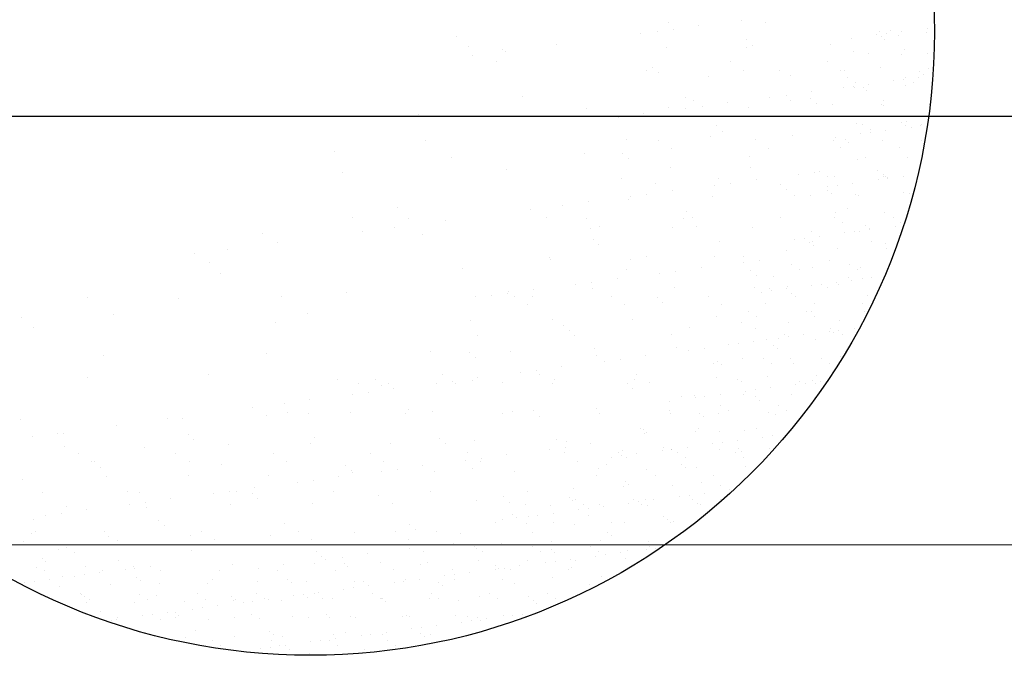
# Model space of a CAD drawing. Extents: x 1448237 to 1452437, y 4962483 to 4968423.
# Drawn here: x 1449334 to 1449370, y 4963289 to 4963312 of the extents above; entities that cross this region are included whole.
import ezdxf

# ---------------------------------------------------------------- set-up
doc = ezdxf.new("R2010")
doc.units = 0
doc.header["$MEASUREMENT"] = 0
doc.layers.get('0').update_dxf_attribs({"linetype": 'CONTINUOUS'})
doc.layers.get('Defpoints').update_dxf_attribs({"linetype": 'CONTINUOUS'})
for name, color, linetype in [('ESTERNO', 1, 'CONTINUOUS'), ('FLORA', 8, 'CONTINUOUS'), ('QUOTE-EST', 1, 'CONTINUOUS')]:
    doc.layers.add(name, color=color, linetype=linetype)
doc.styles.add('ROMANS', font='ROMANS', dxfattribs={"width": 0.7})
doc.dimstyles.new('QUOTE al 500', dxfattribs={"dimscale": 0.5, "dimtxt": 36, "dimasz": 20, "dimexe": 7.5, "dimexo": 7.5, "dimgap": 8, "dimtad": 1, "dimdec": 0, "dimlfac": 5, "dimdsep": 46, "dimtxsty": 'ROMANS', "dimblk": 'LIN', "dimcen": 0, "dimse1": 1, "dimse2": 1, "dimclrd": 256, "dimclrt": 256, "dimadec": 0, "dimazin": 0, "dimtfac": 1, "dimtdec": 0, "dimtmove": 0, "dimatfit": 0, "dimldrblk": 'LIN', "dimfxl": 0, "dimtolj": 1, "dimtzin": 0, "dimarcsym": 0})

# ---------------------------------------------------------------- blocks, each defined once
blk = doc.blocks.new('LIN')
at = {"color": 1}
for p, q in [((0, 1), (0, -1)), ((1, 0), (-1, 0))]:
    blk.add_line(p, q, dxfattribs=at)
at = {"color": 3}
blk.add_line((-0.5, -0.5), (0.5, 0.5), dxfattribs=at)
blk = doc.blocks.new('*D12')
at = {"layer": 'Defpoints', "color": 0}
for p in [(1449069.892, 4963358.338), (1450219.892, 4963358.338), (1450219.892, 4963308.754)]:
    blk.add_point(p, dxfattribs=at)
at = {"layer": 'QUOTE-EST', "lineweight": -2}
blk.add_line((1449079.892, 4963308.754), (1450209.892, 4963308.754), dxfattribs=at)
at = {"layer": 'QUOTE-EST', "lineweight": -2, "xscale": 10, "yscale": 10, "zscale": 10, "rotation": 180}
blk.add_blockref('LIN', (1449069.892, 4963308.754), dxfattribs=at)
at = {"layer": 'QUOTE-EST', "lineweight": -2, "xscale": 10, "yscale": 10, "zscale": 10}
blk.add_blockref('LIN', (1450219.892, 4963308.754), dxfattribs=at)
at = {"layer": 'QUOTE-EST', "insert": (1449644.892, 4963321.754), "char_height": 18, "attachment_point": 5, "style": 'ROMANS'}
blk.add_mtext('\\A1;5760', dxfattribs=at)
blk = doc.blocks.new('TITTI-ALBERO')
at = {"layer": 'FLORA'}
for p, q in [((32.344, 0.865), (32.344, 0.865)), ((26.037, 0.034), (26.037, 0.034)), ((26.873, 0.703), (26.873, 0.703)), ((27.257, 0.195), (27.257, 0.195)), ((29.161, 0.446), (29.161, 0.446)), ((34.17, 0.717), (34.17, 0.717)), ((43.587, 0.113), (43.587, 0.113)), ((44.4, 0.025), (44.4, 0.025)), ((46.31, 0.277), (46.31, 0.277)), ((10.984, -0.322), (10.984, -0.322)), ((24.817, -0.126), (24.817, -0.126)), ((32.755, -0.61), (32.755, -0.61)), ((40.616, -0.473), (40.616, -0.473)), ((42.526, -0.221), (42.526, -0.221)), ((42.701, -0.004), (42.701, -0.004)), ((42.872, -0.314), (42.872, -0.314)), ((43.132, -0.551), (43.132, -0.551)), ((43.257, -0.125), (43.257, -0.125)), ((44.18, -0.265), (44.18, -0.265)), ((46.297, -0.022), (46.297, -0.022)), ((11.848, -1.114), (11.848, -1.114)), ((14.406, -1.353), (14.406, -1.353)), ((14.643, -1.466), (14.643, -1.466)), ((18.452, -0.964), (18.452, -0.964)), ((26.728, -1.153), (26.728, -1.153)), ((32.722, -1.182), (32.722, -1.182)), ((33.187, -1.006), (33.187, -1.006)), ((39.05, -0.954), (39.05, -0.954)), ((40.805, -1.459), (40.805, -1.459)), ((44.602, -1.322), (44.602, -1.322)), ((12.203, -1.787), (12.203, -1.787)), ((41.936, -1.632), (41.936, -1.632)), ((44.355, -1.672), (44.355, -1.672)), ((46.314, -1.624), (46.314, -1.624)), ((13.943, -2.219), (13.943, -2.219)), ((25.208, -2.898), (25.208, -2.898)), ((25.712, -2.666), (25.712, -2.666)), ((31.517, -2.255), (31.517, -2.255)), ((32.505, -2.885), (32.505, -2.885)), ((35.225, -2.874), (35.225, -2.874)), ((38.813, -2.242), (38.813, -2.242)), ((39.802, -2.871), (39.802, -2.871)), ((40.128, -2.906), (40.128, -2.906)), ((42.789, -2.713), (42.789, -2.713)), ((45.754, -2.954), (45.754, -2.954)), ((46.385, -2.73), (46.385, -2.73)), ((26.144, -3.062), (26.144, -3.062)), ((29.896, -3.35), (29.896, -3.35)), ((36.03, -3.272), (36.03, -3.272)), ((40.345, -3.415), (40.345, -3.415)), ((43.822, -3.691), (43.822, -3.691)), ((44.554, -3.594), (44.554, -3.594)), ((44.723, -3.407), (44.723, -3.407)), ((45.696, -3.444), (45.696, -3.444)), ((46.013, -3.192), (46.013, -3.192)), ((40.038, -4.189), (40.038, -4.189)), ((40.769, -4.093), (40.769, -4.093)), ((40.893, -4.168), (40.893, -4.168)), ((40.938, -3.793), (40.938, -3.793)), ((41.528, -4.188), (41.528, -4.188)), ((41.787, -4.425), (41.787, -4.425)), ((41.912, -3.942), (41.912, -3.942)), ((44.69, -4.031), (44.69, -4.031)), ((45.316, -3.785), (45.316, -3.785)), ((15.924, -4.85), (15.924, -4.85)), ((28.182, -4.93), (28.182, -4.93)), ((28.765, -5.164), (28.765, -5.164)), ((34.504, -4.917), (34.504, -4.917)), ((35.724, -4.757), (35.724, -4.757)), ((36.062, -5.151), (36.062, -5.151)), ((37.558, -5.011), (37.558, -5.011)), ((37.629, -4.506), (37.629, -4.506)), ((43.072, -5.153), (43.072, -5.153)), ((20.743, -5.746), (20.743, -5.746)), ((26.876, -5.668), (26.876, -5.668)), ((28.197, -5.748), (28.197, -5.748)), ((29.417, -5.587), (29.417, -5.587)), ((31.322, -5.336), (31.322, -5.336)), ((32.869, -5.697), (32.869, -5.697)), ((37.989, -5.406), (37.989, -5.406)), ((39.198, -5.469), (39.198, -5.469)), ((42.878, -5.422), (42.878, -5.422)), ((43.01, -5.546), (43.01, -5.546)), ((46.474, -5.439), (46.474, -5.439)), ((8.086, -6.202), (8.086, -6.202)), ((23.11, -6.418), (23.11, -6.418)), ((25.015, -6.167), (25.015, -6.167)), ((30.514, -7.067), (30.514, -7.067)), ((40.982, -6.877), (40.982, -6.877)), ((41.48, -6.936), (41.48, -6.936)), ((42.073, -7.313), (42.073, -7.313)), ((44.409, -6.828), (44.409, -6.828)), ((44.668, -7.066), (44.668, -7.066)), ((44.779, -6.74), (44.779, -6.74)), ((45.118, -7.16), (45.118, -7.16)), ((45.85, -7.064), (45.85, -7.064)), ((45.858, -6.928), (45.858, -6.928)), ((23.716, -8.093), (23.716, -8.093)), ((30.044, -7.865), (30.044, -7.865)), ((30.946, -7.463), (30.946, -7.463)), ((33.409, -8.122), (33.409, -8.122)), ((36.177, -7.787), (36.177, -7.787)), ((39.424, -7.91), (39.424, -7.91)), ((40.183, -8.062), (40.183, -8.062)), ((41.334, -7.658), (41.334, -7.658)), ((42.066, -7.562), (42.066, -7.562)), ((42.966, -8.131), (42.966, -8.131)), ((43.208, -7.411), (43.208, -7.411)), ((8.637, -8.162), (8.637, -8.162)), ((26.113, -8.136), (26.113, -8.136)), ((27.101, -8.765), (27.101, -8.765)), ((34.397, -8.752), (34.397, -8.752)), ((39.286, -8.178), (39.286, -8.178)), ((39.829, -8.681), (39.829, -8.681)), ((40.442, -8.3), (40.442, -8.3)), ((44.207, -8.673), (44.207, -8.673)), ((45.891, -8.187), (45.891, -8.187)), ((1.837, -8.962), (1.837, -8.962)), ((10.614, -9.421), (10.614, -9.421)), ((20.589, -9.123), (20.589, -9.123)), ((23.471, -9.123), (23.471, -9.123)), ((23.902, -9.519), (23.902, -9.519)), ((32.984, -9.331), (32.984, -9.331)), ((41.07, -9.586), (41.07, -9.586)), ((41.665, -9.42), (41.665, -9.42)), ((44.867, -9.449), (44.867, -9.449)), ((27.023, -10.183), (27.023, -10.183)), ((33.017, -10.211), (33.017, -10.211)), ((2.435, -10.538), (2.435, -10.538)), ((14.701, -10.382), (14.701, -10.382)), ((23.361, -11.044), (23.361, -11.044)), ((30.658, -11.031), (30.658, -11.031)), ((36.665, -10.7), (36.665, -10.7)), ((37.884, -10.539), (37.884, -10.539)), ((38.238, -10.464), (38.238, -10.464)), ((38.83, -10.842), (38.83, -10.842)), ((39.375, -10.886), (39.375, -10.886)), ((42.615, -10.456), (42.615, -10.456)), ((43.055, -10.839), (43.055, -10.839)), ((43.064, -10.703), (43.064, -10.703)), ((43.208, -10.834), (43.208, -10.834)), ((43.324, -10.94), (43.324, -10.94)), ((43.362, -11.031), (43.362, -11.031)), ((44.505, -10.881), (44.505, -10.881)), ((25.941, -11.387), (25.941, -11.387)), ((30.358, -11.53), (30.358, -11.53)), ((31.577, -11.369), (31.577, -11.369)), ((33.482, -11.119), (33.482, -11.119)), ((35.316, -11.468), (35.316, -11.468)), ((38.846, -11.626), (38.846, -11.626)), ((39.578, -11.529), (39.578, -11.529)), ((40.72, -11.379), (40.72, -11.379)), ((42.63, -11.127), (42.63, -11.127)), ((24.051, -12.36), (24.051, -12.36)), ((25.27, -12.2), (25.27, -12.2)), ((27.175, -11.949), (27.175, -11.949)), ((30.192, -12.379), (30.192, -12.379)), ((35.748, -11.863), (35.748, -11.863)), ((36.325, -12.301), (36.325, -12.301)), ((37.563, -12.277), (37.563, -12.277)), ((38.838, -11.936), (38.838, -11.936)), ((39.098, -12.174), (39.098, -12.174)), ((40.965, -12.201), (40.965, -12.201)), ((41.159, -12.294), (41.159, -12.294)), ((44.547, -12.061), (44.547, -12.061)), ((44.956, -12.158), (44.956, -12.158)), ((6.502, -13.236), (6.502, -13.236)), ((18.963, -13.03), (18.963, -13.03)), ((20.868, -12.779), (20.868, -12.779)), ((23.863, -12.607), (23.863, -12.607)), ((40.321, -13.295), (40.321, -13.295)), ((3.134, -13.98), (3.134, -13.98)), ((7.365, -14.028), (7.365, -14.028)), ((16.524, -13.351), (16.524, -13.351)), ((17.728, -13.953), (17.728, -13.953)), ((20.708, -14.016), (20.708, -14.016)), ((28.005, -14.003), (28.005, -14.003)), ((28.273, -13.524), (28.273, -13.524)), ((28.705, -13.92), (28.705, -13.92)), ((35.302, -13.99), (35.302, -13.99)), ((39.373, -13.984), (39.373, -13.984)), ((39.463, -13.595), (39.463, -13.595)), ((43.143, -13.548), (43.143, -13.548)), ((43.751, -13.976), (43.751, -13.976)), ((6.349, -14.691), (6.349, -14.691)), ((10.159, -14.189), (10.159, -14.189)), ((21.038, -14.776), (21.038, -14.776)), ((21.696, -14.646), (21.696, -14.646)), ((27.171, -14.697), (27.171, -14.697)), ((28.993, -14.632), (28.993, -14.632)), ((33.165, -14.726), (33.165, -14.726)), ((39.966, -14.362), (39.966, -14.362)), ((41.72, -14.577), (41.72, -14.577)), ((43.926, -14.597), (43.926, -14.597)), ((44.344, -14.354), (44.344, -14.354)), ((-3.606, -15.174), (-3.606, -15.174)), ((3.91, -15.012), (3.91, -15.012)), ((8.381, -15.232), (8.381, -15.232)), ((37.09, -15.497), (37.09, -15.497)), ((37.651, -14.986), (37.651, -14.986)), ((38.232, -15.346), (38.232, -15.346)), ((40.142, -15.095), (40.142, -15.095)), ((40.874, -14.999), (40.874, -14.999)), ((41.247, -15.003), (41.247, -15.003)), ((41.979, -14.814), (41.979, -14.814)), ((42.017, -14.848), (42.017, -14.848)), ((-2.455, -15.85), (-2.455, -15.85)), ((21.229, -15.58), (21.229, -15.58)), ((21.661, -15.976), (21.661, -15.976)), ((30.743, -15.788), (30.743, -15.788)), ((36.358, -15.593), (36.358, -15.593)), ((37.494, -15.811), (37.494, -15.811)), ((37.722, -15.729), (37.722, -15.729)), ((37.753, -16.048), (37.753, -16.048)), ((42.1, -15.722), (42.1, -15.722)), ((43.202, -15.935), (43.202, -15.935)), ((43.232, -16.257), (43.232, -16.257)), ((-8.704, -16.672), (-8.704, -16.672)), ((-6.265, -16.351), (-6.265, -16.351)), ((17.957, -16.925), (17.957, -16.925)), ((25.253, -16.912), (25.253, -16.912)), ((30.339, -16.894), (30.339, -16.894)), ((32.55, -16.898), (32.55, -16.898)), ((35.755, -16.441), (35.755, -16.441)), ((39.552, -16.304), (39.552, -16.304)), ((-7.585, -17.349), (-7.585, -17.349)), ((18.017, -17.093), (18.017, -17.093)), ((24.011, -17.122), (24.011, -17.122)), ((29.335, -17.731), (29.335, -17.731)), ((32.518, -17.312), (32.518, -17.312)), ((33.737, -17.151), (33.737, -17.151)), ((36.13, -17.513), (36.13, -17.513)), ((37.74, -17.695), (37.74, -17.695)), ((38.976, -17.169), (38.976, -17.169)), ((40.508, -17.505), (40.508, -17.505)), ((41.336, -17.712), (41.336, -17.712)), ((-6.722, -18.141), (-6.722, -18.141)), ((11.442, -17.764), (11.442, -17.764)), ((23.7, -17.844), (23.7, -17.844)), ((26.211, -18.142), (26.211, -18.142)), ((27.43, -17.982), (27.43, -17.982)), ((33.075, -17.925), (33.075, -17.925)), ((33.507, -18.32), (33.507, -18.32)), ((34.75, -18.403), (34.75, -18.403)), ((36.723, -17.89), (36.723, -17.89)), ((40.375, -18.451), (40.375, -18.451)), ((41.101, -17.882), (41.101, -17.882)), ((42.17, -18.468), (42.17, -18.468)), ((19.904, -18.973), (19.904, -18.973)), ((21.123, -18.812), (21.123, -18.812)), ((23.028, -18.561), (23.028, -18.561)), ((27.319, -19.212), (27.319, -19.212)), ((35.844, -19.15), (35.844, -19.15)), ((37.654, -19.062), (37.654, -19.062)), ((38.386, -18.966), (38.386, -18.966)), ((39.529, -18.816), (39.529, -18.816)), ((39.641, -19.013), (39.641, -19.013)), ((40.634, -18.688), (40.634, -18.688)), ((41.438, -18.564), (41.438, -18.564)), ((-16.764, -19.95), (-16.764, -19.95)), ((-2.171, -19.923), (-2.171, -19.923)), ((2.73, -19.568), (2.73, -19.568)), ((12.422, -19.897), (12.422, -19.897)), ((13.597, -19.803), (13.597, -19.803)), ((14.817, -19.642), (14.817, -19.642)), ((14.857, -19.518), (14.857, -19.518)), ((15.304, -19.897), (15.304, -19.897)), ((16.656, -19.901), (16.656, -19.901)), ((16.721, -19.392), (16.721, -19.392)), ((21.185, -19.29), (21.185, -19.29)), ((22.601, -19.883), (22.601, -19.883)), ((29.897, -19.87), (29.897, -19.87)), ((33.312, -19.241), (33.312, -19.241)), ((33.87, -19.561), (33.87, -19.561)), ((34.479, -19.258), (34.479, -19.258)), ((34.602, -19.464), (34.602, -19.464)), ((35.744, -19.314), (35.744, -19.314)), ((36.149, -19.685), (36.149, -19.685)), ((36.408, -19.922), (36.408, -19.922)), ((38.857, -19.25), (38.857, -19.25)), ((41.857, -19.809), (41.857, -19.809)), ((-9.927, -20.024), (-9.927, -20.024)), ((16.292, -20.526), (16.292, -20.526)), ((23.589, -20.513), (23.589, -20.513)), ((26.032, -19.981), (26.032, -19.981)), ((26.464, -20.377), (26.464, -20.377)), ((30.885, -20.499), (30.885, -20.499)), ((34.148, -20.45), (34.148, -20.45)), ((37.828, -20.403), (37.828, -20.403)), ((41.424, -20.421), (41.424, -20.421)), ((-14.788, -21.208), (-14.788, -21.208)), ((-0.195, -21.182), (-0.195, -21.182)), ((30.487, -21.409), (30.487, -21.409)), ((32.888, -21.041), (32.888, -21.041)), ((33.481, -21.418), (33.481, -21.418)), ((37.266, -21.033), (37.266, -21.033)), ((37.631, -21.043), (37.631, -21.043)), ((37.859, -21.411), (37.859, -21.411)), ((41.644, -21.025), (41.644, -21.025)), ((-21.672, -21.462), (-21.672, -21.462)), ((-2.645, -21.876), (-2.645, -21.876)), ((12.032, -21.686), (12.032, -21.686)), ((18.165, -21.608), (18.165, -21.608)), ((18.988, -22.037), (18.988, -22.037)), ((24.158, -21.637), (24.158, -21.637)), ((32.336, -21.841), (32.336, -21.841)), ((35.932, -21.858), (35.932, -21.858)), ((39.729, -21.722), (39.729, -21.722)), ((-20.809, -22.254), (-20.809, -22.254)), ((12.552, -22.805), (12.552, -22.805)), ((19.42, -22.433), (19.42, -22.433)), ((19.849, -22.792), (19.849, -22.792)), ((27.146, -22.779), (27.146, -22.779)), ((28.502, -22.245), (28.502, -22.245)), ((33.405, -22.277), (33.405, -22.277)), ((35.615, -22.778), (35.615, -22.778)), ((37.041, -22.783), (37.041, -22.783)), ((38.95, -22.532), (38.95, -22.532)), ((39.03, -22.325), (39.03, -22.325)), ((39.29, -22.563), (39.29, -22.563)), ((39.682, -22.435), (39.682, -22.435)), ((39.993, -22.77), (39.993, -22.77)), ((40.825, -22.285), (40.825, -22.285)), ((31.382, -23.528), (31.382, -23.528)), ((32.114, -23.432), (32.114, -23.432)), ((33.256, -23.281), (33.256, -23.281)), ((34.237, -23.159), (34.237, -23.159)), ((34.804, -23.559), (34.804, -23.559)), ((35.166, -23.03), (35.166, -23.03)), ((35.898, -22.934), (35.898, -22.934)), ((37.917, -23.112), (37.917, -23.112)), ((-15.577, -24.36), (-15.577, -24.36)), ((-3.311, -24.203), (-3.311, -24.203)), ((9.011, -24.004), (9.011, -24.004)), ((11.945, -24.094), (11.945, -24.094)), ((15.005, -24.033), (15.005, -24.033)), ((21.333, -23.805), (21.333, -23.805)), ((21.459, -24.301), (21.459, -24.301)), ((25.189, -24.343), (25.189, -24.343)), ((27.466, -23.727), (27.466, -23.727)), ((28.371, -23.924), (28.371, -23.924)), ((29.591, -23.764), (29.591, -23.764)), ((35.063, -23.797), (35.063, -23.797)), ((12.377, -24.49), (12.377, -24.49)), ((22.064, -24.755), (22.064, -24.755)), ((23.284, -24.594), (23.284, -24.594)), ((30.238, -24.947), (30.238, -24.947)), ((30.578, -24.793), (30.578, -24.793)), ((30.837, -25.03), (30.837, -25.03)), ((32.424, -24.55), (32.424, -24.55)), ((34.023, -24.561), (34.023, -24.561)), ((34.616, -24.939), (34.616, -24.939)), ((36.021, -24.567), (36.021, -24.567)), ((36.287, -24.917), (36.287, -24.917)), ((38.401, -24.553), (38.401, -24.553)), ((38.994, -24.931), (38.994, -24.931)), ((39.818, -24.43), (39.818, -24.43)), ((-7.674, -25.741), (-7.674, -25.741)), ((9.9, -25.777), (9.9, -25.777)), ((15.757, -25.585), (15.757, -25.585)), ((16.977, -25.425), (16.977, -25.425)), ((17.196, -25.764), (17.196, -25.764)), ((18.882, -25.174), (18.882, -25.174)), ((24.493, -25.751), (24.493, -25.751)), ((34.325, -25.868), (34.325, -25.868)), ((38.005, -25.821), (38.005, -25.821)), ((-16.732, -25.989), (-16.732, -25.989)), ((2.019, -26.15), (2.019, -26.15)), ((3.591, -26.42), (3.591, -26.42)), ((4.901, -26.15), (4.901, -26.15)), ((5.333, -26.546), (5.333, -26.546)), ((5.851, -26.429), (5.851, -26.429)), ((9.45, -26.415), (9.45, -26.415)), ((10.67, -26.255), (10.67, -26.255)), ((10.888, -26.407), (10.888, -26.407)), ((12.179, -26.201), (12.179, -26.201)), ((12.575, -26.004), (12.575, -26.004)), ((14.415, -26.358), (14.415, -26.358)), ((18.184, -26.393), (18.184, -26.393)), ((18.312, -26.123), (18.312, -26.123)), ((23.791, -26.438), (23.791, -26.438)), ((24.306, -26.151), (24.306, -26.151)), ((25.481, -26.38), (25.481, -26.38)), ((30.528, -26.005), (30.528, -26.005)), ((32.06, -26.151), (32.06, -26.151)), ((32.372, -26.306), (32.372, -26.306)), ((36.462, -26.499), (36.462, -26.499)), ((36.75, -26.298), (36.75, -26.298)), ((37.194, -26.403), (37.194, -26.403)), ((37.686, -26.199), (37.686, -26.199)), ((37.945, -26.437), (37.945, -26.437)), ((38.337, -26.252), (38.337, -26.252)), ((3.143, -27.246), (3.143, -27.246)), ((4.363, -27.085), (4.363, -27.085)), ((6.268, -26.834), (6.268, -26.834)), ((24.223, -26.834), (24.223, -26.834)), ((28.833, -27.306), (28.833, -27.306)), ((30.768, -27.249), (30.768, -27.249)), ((32.513, -27.259), (32.513, -27.259)), ((32.678, -26.997), (32.678, -26.997)), ((33.41, -26.901), (33.41, -26.901)), ((34.553, -26.751), (34.553, -26.751)), ((36.109, -27.276), (36.109, -27.276)), ((-1.944, -27.915), (-1.944, -27.915)), ((-0.039, -27.665), (-0.039, -27.665)), ((26.984, -27.747), (26.984, -27.747)), ((27.834, -27.385), (27.834, -27.385)), ((28.894, -27.496), (28.894, -27.496)), ((29.626, -27.399), (29.626, -27.399)), ((30.781, -28.089), (30.781, -28.089)), ((33.46, -27.433), (33.46, -27.433)), ((33.719, -27.671), (33.719, -27.671)), ((35.159, -28.082), (35.159, -28.082)), ((-4.383, -28.237), (-4.383, -28.237)), ((-3.303, -28.825), (-3.303, -28.825)), ((-1.71, -28.603), (-1.71, -28.603)), ((-0.148, -28.699), (-0.148, -28.699)), ((3.025, -28.597), (3.025, -28.597)), ((7.148, -28.686), (7.148, -28.686)), ((7.372, -28.414), (7.372, -28.414)), ((9.159, -28.519), (9.159, -28.519)), ((14.445, -28.673), (14.445, -28.673)), ((15.152, -28.547), (15.152, -28.547)), ((16.747, -28.495), (16.747, -28.495)), ((21.481, -28.319), (21.481, -28.319)), ((21.741, -28.659), (21.741, -28.659)), ((26.995, -28.475), (26.995, -28.475)), ((27.021, -28.696), (27.021, -28.696)), ((29.234, -28.667), (29.234, -28.667)), ((30.617, -28.714), (30.617, -28.714)), ((31.373, -28.467), (31.373, -28.467)), ((34.414, -28.577), (34.414, -28.577)), ((34.942, -28.791), (34.942, -28.791)), ((35.751, -28.459), (35.751, -28.459)), ((-21.758, -29.102), (-21.758, -29.102)), ((-14.558, -29.576), (-14.558, -29.576)), ((-10.748, -29.075), (-10.748, -29.075)), ((-9.631, -29.053), (-9.631, -29.053)), ((17.179, -28.89), (17.179, -28.89)), ((29.493, -28.905), (29.493, -28.905)), ((-18.96, -30.156), (-18.96, -30.156)), ((-18.561, -30.183), (-18.561, -30.183)), ((-9.186, -30.263), (-9.186, -30.263)), ((24.752, -29.843), (24.752, -29.843)), ((25.007, -29.901), (25.007, -29.901)), ((25.125, -30.151), (25.125, -30.151)), ((25.267, -30.138), (25.267, -30.138)), ((28.922, -30.014), (28.922, -30.014)), ((29.13, -29.835), (29.13, -29.835)), ((30.716, -30.025), (30.716, -30.025)), ((32.602, -29.967), (32.602, -29.967)), ((33.508, -29.827), (33.508, -29.827)), ((-20.865, -30.406), (-20.865, -30.406)), ((-8.754, -30.659), (-8.754, -30.659)), ((-6.128, -30.993), (-6.128, -30.993)), ((0.005, -30.915), (0.005, -30.915)), ((0.328, -30.47), (0.328, -30.47)), ((5.998, -30.944), (5.998, -30.944)), ((9.704, -30.551), (9.704, -30.551)), ((10.136, -30.947), (10.136, -30.947)), ((12.327, -30.716), (12.327, -30.716)), ((18.46, -30.637), (18.46, -30.637)), ((19.217, -30.758), (19.217, -30.758)), ((21.042, -30.956), (21.042, -30.956)), ((30.19, -30.965), (30.19, -30.965)), ((30.922, -30.868), (30.922, -30.868)), ((32.065, -30.718), (32.065, -30.718)), ((33.974, -30.467), (33.974, -30.467)), ((34.706, -30.37), (34.706, -30.37)), ((-18.451, -31.192), (-18.451, -31.192)), ((-17.394, -31.697), (-17.394, -31.697)), ((-12.457, -31.221), (-12.457, -31.221)), ((-10.098, -31.684), (-10.098, -31.684)), ((-2.801, -31.671), (-2.801, -31.671)), ((4.495, -31.658), (4.495, -31.658)), ((11.792, -31.644), (11.792, -31.644)), ((14.735, -31.786), (14.735, -31.786)), ((17.918, -31.367), (17.918, -31.367)), ((19.089, -31.631), (19.089, -31.631)), ((19.137, -31.207), (19.137, -31.207)), ((23.16, -31.626), (23.16, -31.626)), ((23.429, -31.452), (23.429, -31.452)), ((24.496, -31.714), (24.496, -31.714)), ((26.406, -31.463), (26.406, -31.463)), ((26.49, -31.259), (26.49, -31.259)), ((27.109, -31.405), (27.109, -31.405)), ((27.138, -31.367), (27.138, -31.367)), ((27.538, -31.618), (27.538, -31.618)), ((28.28, -31.216), (28.28, -31.216)), ((30.706, -31.422), (30.706, -31.422)), ((31.916, -31.61), (31.916, -31.61)), ((32.115, -31.307), (32.115, -31.307)), ((32.374, -31.545), (32.374, -31.545)), ((34.503, -31.286), (34.503, -31.286)), ((-16.406, -32.327), (-16.406, -32.327)), ((-16.229, -32.32), (-16.229, -32.32)), ((-9.11, -32.314), (-9.11, -32.314)), ((-6.715, -32.527), (-6.715, -32.527)), ((-1.813, -32.3), (-1.813, -32.3)), ((5.484, -32.287), (5.484, -32.287)), ((11.611, -32.197), (11.611, -32.197)), ((12.78, -32.274), (12.78, -32.274)), ((12.83, -32.037), (12.83, -32.037)), ((20.077, -32.26), (20.077, -32.26)), ((22.264, -32.493), (22.264, -32.493)), ((22.622, -31.961), (22.622, -31.961)), ((23.353, -31.865), (23.353, -31.865)), ((23.753, -32.003), (23.753, -32.003)), ((28.131, -31.995), (28.131, -31.995)), ((32.509, -31.987), (32.509, -31.987)), ((-15.797, -32.715), (-15.797, -32.715)), ((2.66, -32.607), (2.66, -32.607)), ((3.092, -33.003), (3.092, -33.003)), ((3.173, -33.112), (3.173, -33.112)), ((5.304, -33.028), (5.304, -33.028)), ((6.523, -32.867), (6.523, -32.867)), ((8.428, -32.616), (8.428, -32.616)), ((9.306, -33.033), (9.306, -33.033)), ((12.174, -32.815), (12.174, -32.815)), ((15.3, -33.062), (15.3, -33.062)), ((21.617, -32.843), (21.617, -32.843)), ((25.213, -32.86), (25.213, -32.86)), ((27.889, -32.541), (27.889, -32.541)), ((28.148, -32.779), (28.148, -32.779)), ((29.01, -32.723), (29.01, -32.723)), ((32.69, -32.676), (32.69, -32.676)), ((33.597, -32.666), (33.597, -32.666)), ((-21.611, -33.617), (-21.611, -33.617)), ((-15.282, -33.389), (-15.282, -33.389)), ((-9.149, -33.311), (-9.149, -33.311)), ((-3.155, -33.34), (-3.155, -33.34)), ((-1.003, -33.858), (-1.003, -33.858)), ((0.216, -33.698), (0.216, -33.698)), ((2.121, -33.447), (2.121, -33.447)), ((21.509, -33.371), (21.509, -33.371)), ((23.663, -33.775), (23.663, -33.775)), ((23.922, -34.013), (23.922, -34.013)), ((25.887, -33.363), (25.887, -33.363)), ((29.371, -33.9), (29.371, -33.9)), ((30.265, -33.355), (30.265, -33.355)), ((-20.146, -34.606), (-20.146, -34.606)), ((-13.759, -34.583), (-13.759, -34.583)), ((-12.849, -34.593), (-12.849, -34.593)), ((-7.31, -34.688), (-7.31, -34.688)), ((-6.091, -34.528), (-6.091, -34.528)), ((-5.553, -34.58), (-5.553, -34.58)), ((-4.383, -34.664), (-4.383, -34.664)), ((-4.186, -34.277), (-4.186, -34.277)), ((1.744, -34.566), (1.744, -34.566)), ((9.041, -34.553), (9.041, -34.553)), ((16.337, -34.54), (16.337, -34.54)), ((19.721, -34.298), (19.721, -34.298)), ((23.518, -34.161), (23.518, -34.161)), ((27.198, -34.114), (27.198, -34.114)), ((29.577, -34.685), (29.577, -34.685)), ((30.794, -34.131), (30.794, -34.131)), ((31.486, -34.434), (31.486, -34.434)), ((-12.398, -35.358), (-12.398, -35.358)), ((-10.493, -35.107), (-10.493, -35.107)), ((-3.951, -35.06), (-3.951, -35.06)), ((0.152, -35.429), (0.152, -35.429)), ((5.13, -34.871), (5.13, -34.871)), ((6.146, -35.458), (6.146, -35.458)), ((12.474, -35.23), (12.474, -35.23)), ((14.506, -34.952), (14.506, -34.952)), ((14.938, -35.347), (14.938, -35.347)), ((19.437, -35.009), (19.437, -35.009)), ((19.696, -35.247), (19.696, -35.247)), ((19.918, -35.154), (19.918, -35.154)), ((23.918, -35.43), (23.918, -35.43)), ((24.295, -35.146), (24.295, -35.146)), ((24.65, -35.334), (24.65, -35.334)), ((25.145, -35.133), (25.145, -35.133)), ((25.792, -35.184), (25.792, -35.184)), ((27.702, -34.932), (27.702, -34.932)), ((28.434, -34.836), (28.434, -34.836)), ((28.673, -35.138), (28.673, -35.138)), ((29.099, -35.432), (29.099, -35.432)), ((30.77, -35.182), (30.77, -35.182)), ((-18.705, -36.189), (-18.705, -36.189)), ((-18.303, -35.707), (-18.303, -35.707)), ((-16.8, -35.938), (-16.8, -35.938)), ((-13.617, -35.519), (-13.617, -35.519)), ((-12.309, -35.736), (-12.309, -35.736)), ((-5.981, -35.508), (-5.981, -35.508)), ((16.132, -35.54), (16.132, -35.54)), ((18.026, -35.598), (18.026, -35.598)), ((18.224, -36.18), (18.224, -36.18)), ((20.134, -35.929), (20.134, -35.929)), ((20.51, -35.532), (20.51, -35.532)), ((20.865, -35.832), (20.865, -35.832)), ((21.706, -35.551), (21.706, -35.551)), ((22.008, -35.682), (22.008, -35.682)), ((24.888, -35.524), (24.888, -35.524)), ((25.302, -35.569), (25.302, -35.569)), ((29.266, -35.516), (29.266, -35.516)), ((-20.802, -36.64), (-20.802, -36.64)), ((-19.924, -36.349), (-19.924, -36.349)), ((-11.427, -36.72), (-11.427, -36.72)), ((-1.913, -36.927), (-1.913, -36.927)), ((13.889, -36.907), (13.889, -36.907)), ((14.44, -36.678), (14.44, -36.678)), ((15.211, -36.243), (15.211, -36.243)), ((15.47, -36.48), (15.47, -36.48)), ((16.349, -36.427), (16.349, -36.427)), ((17.081, -36.33), (17.081, -36.33)), ((18.267, -36.899), (18.267, -36.899)), ((20.919, -36.367), (20.919, -36.367)), ((22.645, -36.891), (22.645, -36.891)), ((23.607, -36.87), (23.607, -36.87)), ((26.544, -36.416), (26.544, -36.416)), ((26.803, -36.653), (26.803, -36.653)), ((27.023, -36.883), (27.023, -36.883)), ((27.286, -36.823), (27.286, -36.823)), ((-20.914, -37.693), (-20.914, -37.693)), ((-20.686, -37.536), (-20.686, -37.536)), ((-15.502, -37.565), (-15.502, -37.565)), ((-10.995, -37.116), (-10.995, -37.116)), ((-8.205, -37.551), (-8.205, -37.551)), ((-0.909, -37.538), (-0.909, -37.538)), ((3.321, -37.626), (3.321, -37.626)), ((6.388, -37.525), (6.388, -37.525)), ((7.463, -37.008), (7.463, -37.008)), ((7.894, -37.404), (7.894, -37.404)), ((9.454, -37.548), (9.454, -37.548)), ((16.213, -36.989), (16.213, -36.989)), ((16.693, -37.601), (16.693, -37.601)), ((19.81, -37.006), (19.81, -37.006)), ((22.318, -37.649), (22.318, -37.649)), ((-21.534, -38.317), (-21.534, -38.317)), ((-15.135, -37.904), (-15.135, -37.904)), ((-14.514, -38.194), (-14.514, -38.194)), ((-9.002, -37.826), (-9.002, -37.826)), ((-7.217, -38.181), (-7.217, -38.181)), ((-3.008, -37.854), (-3.008, -37.854)), ((0.079, -38.168), (0.079, -38.168)), ((7.376, -38.154), (7.376, -38.154)), ((10.721, -38.427), (10.721, -38.427)), ((11.244, -37.714), (11.244, -37.714)), ((14.317, -38.444), (14.317, -38.444)), ((18.114, -38.307), (18.114, -38.307)), ((21.794, -38.26), (21.794, -38.26)), ((22.577, -37.887), (22.577, -37.887)), ((25.39, -38.278), (25.39, -38.278)), ((-18.902, -38.943), (-18.902, -38.943)), ((-18.349, -38.746), (-18.349, -38.746)), ((-17.756, -39.124), (-17.756, -39.124)), ((-8.957, -38.984), (-8.957, -38.984)), ((0.419, -39.064), (0.419, -39.064)), ((7.464, -38.81), (7.464, -38.81)), ((8.512, -39.076), (8.512, -39.076)), ((12.297, -38.69), (12.297, -38.69)), ((12.467, -38.835), (12.467, -38.835)), ((12.89, -39.068), (12.89, -39.068)), ((16.675, -38.682), (16.675, -38.682)), ((17.268, -39.06), (17.268, -39.06)), ((18.092, -38.883), (18.092, -38.883)), ((18.351, -39.121), (18.351, -39.121)), ((21.053, -38.674), (21.053, -38.674)), ((21.646, -39.052), (21.646, -39.052)), ((23.304, -39.151), (23.304, -39.151)), ((23.8, -39.008), (23.8, -39.008)), ((25.214, -38.9), (25.214, -38.9)), ((25.431, -38.666), (25.431, -38.666)), ((25.946, -38.803), (25.946, -38.803)), ((-20.135, -39.599), (-20.135, -39.599)), ((-19.876, -39.837), (-19.876, -39.837)), ((-14.427, -39.724), (-14.427, -39.724)), ((0.851, -39.46), (0.851, -39.46)), ((1.157, -39.64), (1.157, -39.64)), ((2.376, -39.48), (2.376, -39.48)), ((4.281, -39.229), (4.281, -39.229)), ((5.229, -39.864), (5.229, -39.864)), ((8.825, -39.882), (8.825, -39.882)), ((12.622, -39.745), (12.622, -39.745)), ((16.302, -39.698), (16.302, -39.698)), ((17.646, -39.896), (17.646, -39.896)), ((18.377, -39.8), (18.377, -39.8)), ((19.52, -39.649), (19.52, -39.649)), ((19.898, -39.715), (19.898, -39.715)), ((21.43, -39.398), (21.43, -39.398)), ((22.161, -39.302), (22.161, -39.302)), ((23.695, -39.578), (23.695, -39.578)), ((-20.597, -40.244), (-20.597, -40.244)), ((-20, -40.491), (-20, -40.491)), ((-16.918, -40.197), (-16.918, -40.197)), ((-15.834, -40.664), (-15.834, -40.664)), ((-15.622, -40.483), (-15.622, -40.483)), ((-13.924, -40.412), (-13.924, -40.412)), ((-13.321, -40.215), (-13.321, -40.215)), ((-13.192, -40.316), (-13.192, -40.316)), ((-12.049, -40.166), (-12.049, -40.166)), ((-11.244, -40.475), (-11.244, -40.475)), ((-6.866, -40.467), (-6.866, -40.467)), ((-5.833, -40.022), (-5.833, -40.022)), ((-3.93, -40.31), (-3.93, -40.31)), ((-2.488, -40.459), (-2.488, -40.459)), ((-2.026, -40.059), (-2.026, -40.059)), ((0.3, -39.944), (0.3, -39.944)), ((1.89, -40.451), (1.89, -40.451)), ((2.532, -39.945), (2.532, -39.945)), ((2.791, -40.182), (2.791, -40.182)), ((6.268, -40.443), (6.268, -40.443)), ((8.241, -40.069), (8.241, -40.069)), ((10.646, -40.436), (10.646, -40.436)), ((11.952, -40.646), (11.952, -40.646)), ((13.861, -40.394), (13.861, -40.394)), ((13.866, -40.117), (13.866, -40.117)), ((14.125, -40.355), (14.125, -40.355)), ((14.593, -40.298), (14.593, -40.298)), ((15.024, -40.428), (15.024, -40.428)), ((15.736, -40.147), (15.736, -40.147)), ((19.402, -40.42), (19.402, -40.42)), ((19.574, -40.241), (19.574, -40.241)), ((-21.492, -41.409), (-21.492, -41.409)), ((-20.761, -41.312), (-20.761, -41.312)), ((-19.618, -41.162), (-19.618, -41.162)), ((-18.653, -40.957), (-18.653, -40.957)), ((-17.708, -40.911), (-17.708, -40.911)), ((-16.976, -40.814), (-16.976, -40.814)), ((-13.027, -41.006), (-13.027, -41.006)), ((-12.768, -41.243), (-12.768, -41.243)), ((-7.319, -41.13), (-7.319, -41.13)), ((-3.943, -41.349), (-3.943, -41.349)), ((-1.694, -41.178), (-1.694, -41.178)), ((-0.264, -41.302), (-0.264, -41.302)), ((3.333, -41.319), (3.333, -41.319)), ((4.014, -41.303), (4.014, -41.303)), ((6.293, -41.391), (6.293, -41.391)), ((7.025, -41.294), (7.025, -41.294)), ((7.13, -41.182), (7.13, -41.182)), ((8.168, -41.144), (8.168, -41.144)), ((9.64, -41.351), (9.64, -41.351)), ((10.077, -40.892), (10.077, -40.892)), ((10.809, -40.796), (10.809, -40.796)), ((10.81, -41.136), (10.81, -41.136)), ((14.406, -41.153), (14.406, -41.153)), ((18.203, -41.016), (18.203, -41.016)), ((21.883, -40.969), (21.883, -40.969)), ((-18.814, -41.652), (-18.814, -41.652)), ((-15.017, -41.515), (-15.017, -41.515)), ((-11.337, -41.469), (-11.337, -41.469)), ((-7.74, -41.486), (-7.74, -41.486)), ((-1.435, -41.416), (-1.435, -41.416)), ((0.599, -42.14), (0.599, -42.14)), ((2.509, -41.889), (2.509, -41.889)), ((3.241, -41.793), (3.241, -41.793)), ((4.384, -41.642), (4.384, -41.642)), ((9.899, -41.588), (9.899, -41.588)), ((15.348, -41.475), (15.348, -41.475)), ((20.973, -41.524), (20.973, -41.524)), ((21.233, -41.761), (21.233, -41.761)), ((-17.254, -42.24), (-17.254, -42.24)), ((-17.213, -42.266), (-17.213, -42.266)), ((-16.994, -42.477), (-16.994, -42.477)), ((-16.62, -42.644), (-16.62, -42.644)), ((-12.835, -42.258), (-12.835, -42.258)), ((-12.243, -42.636), (-12.243, -42.636)), ((-11.545, -42.364), (-11.545, -42.364)), ((-9.436, -42.787), (-9.436, -42.787)), ((-8.457, -42.25), (-8.457, -42.25)), ((-7.865, -42.628), (-7.865, -42.628)), ((-5.92, -42.412), (-5.92, -42.412)), ((-5.756, -42.74), (-5.756, -42.74)), ((-5.661, -42.65), (-5.661, -42.65)), ((-5.059, -42.885), (-5.059, -42.885)), ((-4.328, -42.789), (-4.328, -42.789)), ((-4.079, -42.242), (-4.079, -42.242)), ((-3.487, -42.62), (-3.487, -42.62)), ((-3.185, -42.638), (-3.185, -42.638)), ((-2.16, -42.757), (-2.16, -42.757)), ((-1.275, -42.387), (-1.275, -42.387)), ((-0.544, -42.291), (-0.544, -42.291)), ((-0.212, -42.537), (-0.212, -42.537)), ((0.299, -42.234), (0.299, -42.234)), ((0.891, -42.612), (0.891, -42.612)), ((1.637, -42.62), (1.637, -42.62)), ((4.676, -42.227), (4.676, -42.227)), ((5.269, -42.604), (5.269, -42.604)), ((5.317, -42.573), (5.317, -42.573)), ((5.414, -42.585), (5.414, -42.585)), ((5.673, -42.822), (5.673, -42.822)), ((8.914, -42.59), (8.914, -42.59)), ((9.054, -42.219), (9.054, -42.219)), ((9.647, -42.596), (9.647, -42.596)), ((11.122, -42.709), (11.122, -42.709)), ((12.711, -42.454), (12.711, -42.454)), ((13.432, -42.211), (13.432, -42.211)), ((14.025, -42.588), (14.025, -42.588)), ((16.39, -42.407), (16.39, -42.407)), ((16.747, -42.757), (16.747, -42.757)), ((17.81, -42.203), (17.81, -42.203)), ((18.403, -42.58), (18.403, -42.58)), ((-16.829, -42.906), (-16.829, -42.906)), ((-15.771, -43.598), (-15.771, -43.598)), ((-13.233, -42.923), (-13.233, -42.923)), ((-8.844, -43.383), (-8.844, -43.383)), ((-8.112, -43.287), (-8.112, -43.287)), ((-6.969, -43.137), (-6.969, -43.137)), ((17.006, -42.995), (17.006, -42.995)), ((17.032, -43.617), (17.032, -43.617)), ((-14.928, -44.224), (-14.928, -44.224)), ((-14.537, -44.133), (-14.537, -44.133)), ((-14.486, -44.004), (-14.486, -44.004)), ((-12.628, -43.882), (-12.628, -43.882)), ((-11.896, -43.785), (-11.896, -43.785)), ((-11.248, -44.177), (-11.248, -44.177)), ((-10.753, -43.635), (-10.753, -43.635)), ((-10.146, -43.646), (-10.146, -43.646)), ((-10.108, -43.996), (-10.108, -43.996)), ((-9.887, -43.884), (-9.887, -43.884)), ((-7.652, -44.195), (-7.652, -44.195)), ((-5.73, -43.988), (-5.73, -43.988)), ((-4.438, -43.77), (-4.438, -43.77)), ((-3.855, -44.058), (-3.855, -44.058)), ((-1.352, -43.98), (-1.352, -43.98)), ((-0.175, -44.011), (-0.175, -44.011)), ((1.188, -43.819), (1.188, -43.819)), ((1.447, -44.056), (1.447, -44.056)), ((3.026, -43.972), (3.026, -43.972)), ((3.421, -44.028), (3.421, -44.028)), ((6.896, -43.943), (6.896, -43.943)), ((7.218, -43.891), (7.218, -43.891)), ((7.403, -43.964), (7.403, -43.964)), ((10.898, -43.844), (10.898, -43.844)), ((11.373, -44.362), (11.373, -44.362)), ((11.781, -43.956), (11.781, -43.956)), ((12.105, -44.265), (12.105, -44.265)), ((12.521, -43.991), (12.521, -43.991)), ((12.78, -44.229), (12.78, -44.229)), ((13.248, -44.115), (13.248, -44.115)), ((14.494, -43.862), (14.494, -43.862)), ((15.158, -43.864), (15.158, -43.864)), ((15.889, -43.767), (15.889, -43.767)), ((16.159, -43.948), (16.159, -43.948)), ((-8.664, -45.004), (-8.664, -45.004)), ((-3.038, -45.053), (-3.038, -45.053)), ((7.589, -44.86), (7.589, -44.86)), ((8.321, -44.764), (8.321, -44.764)), ((9.464, -44.613), (9.464, -44.613)), ((-9.347, -45.495), (-9.347, -45.495)), ((-7.322, -45.771), (-7.322, -45.771)), ((-5.667, -45.448), (-5.667, -45.448)), ((-2.944, -45.763), (-2.944, -45.763)), ((-2.779, -45.29), (-2.779, -45.29)), ((-2.071, -45.466), (-2.071, -45.466)), ((0.753, -45.76), (0.753, -45.76)), ((1.434, -45.755), (1.434, -45.755)), ((1.726, -45.329), (1.726, -45.329)), ((1.896, -45.61), (1.896, -45.61)), ((2.67, -45.177), (2.67, -45.177)), ((3.805, -45.358), (3.805, -45.358)), ((4.537, -45.262), (4.537, -45.262)), ((5.406, -45.282), (5.406, -45.282)), ((5.68, -45.111), (5.68, -45.111)), ((5.812, -45.747), (5.812, -45.747)), ((8.295, -45.225), (8.295, -45.225)), ((8.554, -45.463), (8.554, -45.463)), ((9.002, -45.299), (9.002, -45.299)), ((10.19, -45.739), (10.19, -45.739)), ((-7.265, -46.286), (-7.265, -46.286)), ((-6.729, -46.148), (-6.729, -46.148)), ((-3.763, -46.355), (-3.763, -46.355)), ((-3.032, -46.258), (-3.032, -46.258)), ((-2.351, -46.14), (-2.351, -46.14)), ((-1.889, -46.108), (-1.889, -46.108)), ((-1.556, -46.411), (-1.556, -46.411)), ((0.021, -45.856), (0.021, -45.856)), ((2.027, -46.133), (2.027, -46.133)), ((4.069, -46.459), (4.069, -46.459)), ((6.405, -46.125), (6.405, -46.125)), ((-0.086, -46.72), (-0.086, -46.72))]:
    blk.add_line(p, q, dxfattribs=at)
blk.add_circle((0, 0), 46.861, dxfattribs=at)

msp = doc.modelspace()

# ---------------------------------------------------------------- linework, layer by layer
at = {"layer": 'ESTERNO', "lineweight": 20}
msp.add_line((1448952.426, 4963292.967), (1450104.71, 4963292.967), dxfattribs=at)

# ---------------------------------------------------------------- block references
at = {"layer": 'FLORA', "xscale": 0.4899999999906868, "yscale": 0.4900000002235174, "zscale": 0.4899999999999999}
msp.add_blockref('TITTI-ALBERO', (1449344.81, 4963311.854), dxfattribs=at)

# ---------------------------------------------------------------- dimensions: what is measured, and where the dimension line sits
at = {"layer": 'QUOTE-EST', "ltscale": 50}
dim = msp.add_linear_dim(base=(1450219.892, 4963308.754), p1=(1449069.892, 4963358.338), p2=(1450219.892, 4963358.338), text='5760', dimstyle='QUOTE al 500', dxfattribs=at)
dim.commit()
dim.dimension.update_dxf_attribs({"geometry": '*D12', "text_midpoint": (1449644.892, 4963321.754)})

doc.saveas('drawing.dxf')
